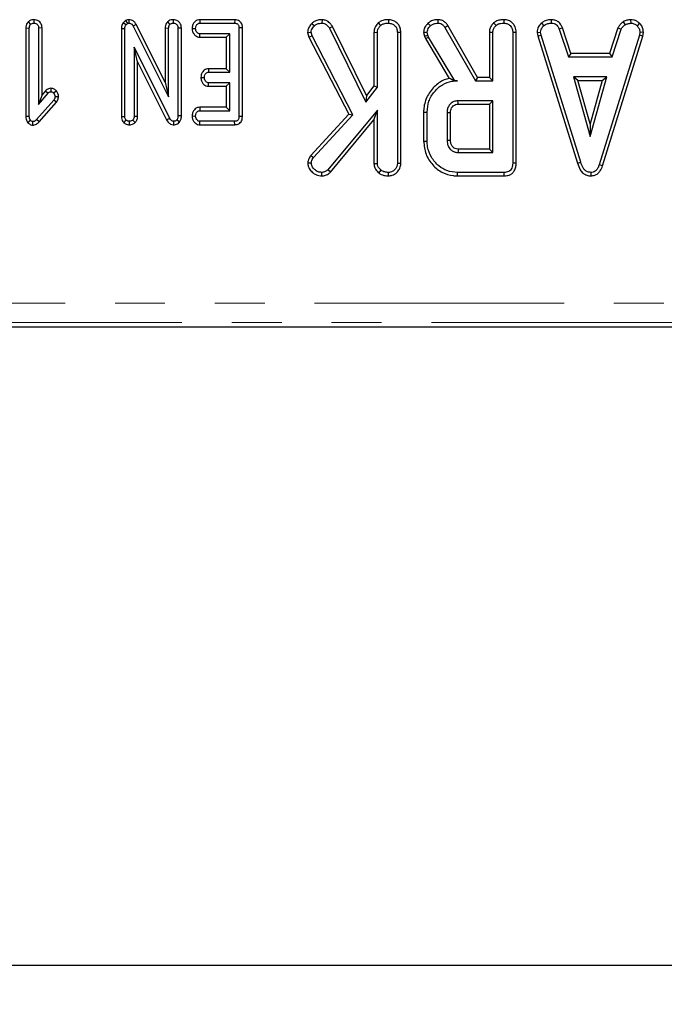
# Model space of a CAD drawing. Units: millimetres. Extents: x -83 to 1403, y -3 to 370.
# Drawn here: x 99 to 115, y 50 to 75 of the extents above; entities that cross this region are included whole.
import ezdxf

# ---------------------------------------------------------------- set-up
doc = ezdxf.new("R2010")
doc.units = ezdxf.units.MM
doc.linetypes.add('PHANTOM', pattern=[12.7, 6.35, -1.27, 1.27, -1.27, 1.27, -1.27])
doc.layers.add('FORMAT', color=7, linetype='Continuous')
doc.styles.add('SLDTEXTSTYLE1', font='TXT', dxfattribs={"width": 0.7})
doc.dimstyles.new('SLDDIMSTYLE1', dxfattribs={"dimtxt": 3.393075, "dimasz": 3.393075, "dimexe": 0, "dimexo": 0.0625, "dimgap": 0.848269, "dimtad": 2, "dimdec": 1, "dimlfac": 4, "dimrnd": 1e-09, "dimzin": 12, "dimdsep": 46, "dimtxsty": 'SLDTEXTSTYLE1', "dimsah": 1, "dimcen": 0.09, "dimadec": 0, "dimazin": 3, "dimtfac": 1, "dimtdec": 1, "dimtofl": 0, "dimtmove": 0, "dimatfit": 3, "dimfxl": 0, "dimfrac": 2, "dimtolj": 1, "dimtzin": 12, "dimarcsym": 0})

# ---------------------------------------------------------------- blocks, each defined once
blk = doc.blocks.new('_D_3')
at = {"layer": 'FORMAT'}
for p, q in [((75.833, 68.443), (75.833, 50.068)), ((159.333, 68.443), (159.333, 50.068)), ((75.833, 51.068), (159.333, 51.068))]:
    blk.add_line(p, q, dxfattribs=at)
for points in [[(75.833, 51.068), (79.226, 50.546), (79.226, 51.59)], [(159.333, 51.068), (155.94, 51.59), (155.94, 50.546)]]:
    blk.add_solid(points, dxfattribs=at)
at = {"layer": 'FORMAT', "insert": (116.853, 55.843, 3.107), "char_height": 3.7042, "attachment_point": 1, "style": 'SLDTEXTSTYLE1'}
blk.add_mtext('334', dxfattribs=at)

msp = doc.modelspace()

# ---------------------------------------------------------------- linework, layer by layer
at = {"color": 7, "linetype": 'Continuous', "lineweight": 30}
for p, q in [((99.284, 75.089), (99.346, 75.026)), ((99.431, 75.144), (99.431, 75.056)), ((101.76, 75.12), (101.709, 75.076)), ((101.709, 75.076), (101.775, 75.017)), ((101.76, 75.12), (101.809, 75.046)), ((101.775, 75.017), (101.809, 75.046)), ((101.85, 75.144), (101.848, 75.056)), ((102.033, 75.022), (101.956, 74.98)), ((101.956, 74.98), (102.86, 73.184)), ((102.772, 73.555), (102.033, 75.022)), ((102.831, 75.089), (102.894, 75.026)), ((102.978, 75.144), (102.978, 75.056)), ((103.654, 75.144), (103.656, 75.056)), ((104.541, 75.144), (103.654, 75.144)), ((103.656, 75.056), (104.54, 75.056)), ((104.541, 75.144), (104.54, 75.056)), ((106.506, 75.048), (106.569, 74.986)), ((106.764, 75.144), (106.762, 75.056)), ((108.196, 75.063), (108.256, 74.998)), ((108.454, 75.144), (108.454, 75.056)), ((110.719, 73.675), (109.968, 74.994)), ((112.35, 75.057), (112.41, 74.992)), ((112.601, 75.144), (112.599, 75.056)), ((114.43, 75.091), (114.48, 75.017)), ((114.62, 75.145), (114.625, 75.056)), ((114.844, 75.055), (114.784, 74.99)), ((99.224, 74.933), (99.313, 74.932)), ((99.224, 74.933), (99.224, 72.689)), ((99.313, 72.69), (99.313, 74.932)), ((99.637, 74.933), (99.549, 74.932)), ((99.549, 74.932), (99.549, 72.986)), ((99.637, 73.228), (99.637, 74.933)), ((101.657, 74.919), (101.745, 74.917)), ((101.657, 74.919), (101.657, 72.68)), ((101.745, 72.681), (101.745, 74.917)), ((102.772, 74.933), (102.86, 74.932)), ((102.772, 74.933), (102.772, 73.555)), ((102.86, 73.184), (102.86, 74.932)), ((103.185, 74.932), (103.096, 74.931)), ((103.096, 74.931), (103.096, 72.693)), ((103.185, 72.692), (103.185, 74.932)), ((103.458, 74.922), (103.546, 74.921)), ((103.651, 74.698), (103.654, 74.786)), ((104.414, 74.786), (103.654, 74.786)), ((104.326, 74.698), (104.414, 74.786)), ((104.414, 73.806), (104.414, 74.786)), ((104.739, 74.939), (104.65, 74.938)), ((104.65, 74.938), (104.65, 72.681)), ((104.739, 72.68), (104.739, 74.939)), ((106.396, 74.819), (106.485, 74.826)), ((106.396, 74.819), (106.427, 74.7)), ((106.427, 74.7), (106.51, 74.731)), ((106.51, 74.731), (106.485, 74.826)), ((107.552, 72.723), (106.51, 74.731)), ((107.03, 74.97), (106.953, 74.925)), ((106.953, 74.925), (107.879, 73.044)), ((107.895, 73.21), (107.03, 74.97)), ((108.087, 74.824), (108.175, 74.822)), ((108.087, 74.824), (108.087, 73.457)), ((108.175, 73.427), (108.175, 74.822)), ((108.77, 74.821), (108.682, 74.82)), ((108.682, 74.82), (108.682, 71.486)), ((108.77, 71.484), (108.77, 74.821)), ((109.35, 74.82), (109.373, 74.727)), ((109.373, 74.727), (109.457, 74.752)), ((109.457, 74.752), (109.439, 74.827)), ((109.475, 74.703), (109.457, 74.752)), ((109.893, 74.947), (110.667, 73.587)), ((111.023, 74.824), (111.023, 73.675)), ((111.112, 73.587), (111.112, 74.822)), ((111.618, 74.82), (111.618, 71.491)), ((111.706, 71.49), (111.706, 74.821)), ((112.237, 74.818), (112.325, 74.823)), ((112.237, 74.818), (112.254, 74.73)), ((112.254, 74.73), (112.34, 74.751)), ((112.254, 74.73), (113.266, 71.488)), ((112.34, 74.751), (112.325, 74.823)), ((113.351, 71.514), (112.34, 74.751)), ((112.885, 74.937), (112.803, 74.904)), ((112.803, 74.904), (113.036, 74.195)), ((113.1, 74.283), (112.885, 74.937)), ((114.842, 74.748), (113.821, 71.449)), ((114.298, 74.938), (114.083, 74.283)), ((114.146, 74.195), (114.38, 74.905)), ((114.298, 74.938), (114.38, 74.905)), ((114.855, 74.823), (114.842, 74.748)), ((114.927, 74.727), (114.842, 74.748)), ((114.944, 74.818), (114.855, 74.823)), ((114.927, 74.727), (114.944, 74.818)), ((103.651, 74.698), (104.326, 74.698)), ((104.326, 74.698), (104.326, 73.894)), ((106.427, 74.7), (107.445, 72.737)), ((109.373, 74.727), (109.395, 74.665)), ((109.395, 74.665), (109.475, 74.703)), ((109.395, 74.665), (110.001, 73.651)), ((110.142, 73.587), (109.475, 74.703)), ((113.905, 71.421), (114.927, 74.727)), ((102.886, 72.635), (101.982, 74.448)), ((101.982, 74.448), (101.982, 72.682)), ((102.07, 74.074), (101.982, 74.448)), ((113.1, 74.283), (113.036, 74.195)), ((114.083, 74.283), (113.1, 74.283)), ((114.083, 74.283), (114.146, 74.195)), ((102.07, 74.074), (102.808, 72.594)), ((102.07, 72.68), (102.07, 74.074)), ((113.036, 74.195), (114.146, 74.195)), ((103.874, 73.894), (103.877, 73.806)), ((104.326, 73.894), (103.874, 73.894)), ((103.877, 73.806), (104.414, 73.806)), ((104.326, 73.894), (104.414, 73.806)), ((102.772, 73.555), (102.86, 73.184)), ((103.681, 73.673), (103.769, 73.671)), ((103.873, 73.448), (103.877, 73.536)), ((104.414, 73.536), (103.877, 73.536)), ((104.326, 73.448), (104.414, 73.536)), ((104.414, 72.826), (104.414, 73.536)), ((110.21, 73.587), (110.142, 73.587)), ((110.142, 73.585), (110.142, 73.587)), ((110.142, 73.585), (110.21, 73.587)), ((110.719, 73.675), (110.667, 73.587)), ((110.667, 73.587), (111.112, 73.587)), ((111.023, 73.675), (110.719, 73.675)), ((111.023, 73.675), (111.112, 73.587)), ((113.164, 73.688), (113.588, 72.168)), ((114.013, 73.688), (113.164, 73.688)), ((113.28, 73.6), (113.164, 73.688)), ((113.588, 72.496), (113.28, 73.6)), ((113.28, 73.6), (113.896, 73.6)), ((113.588, 72.168), (114.013, 73.688)), ((113.896, 73.6), (113.588, 72.496)), ((113.896, 73.6), (114.013, 73.688)), ((99.549, 72.986), (99.79, 73.273)), ((99.637, 73.228), (99.549, 72.986)), ((99.723, 73.331), (99.637, 73.228)), ((99.723, 73.331), (99.79, 73.273)), ((99.862, 73.398), (99.862, 73.31)), ((100.001, 73.331), (99.935, 73.272)), ((103.873, 73.448), (104.326, 73.448)), ((104.326, 73.448), (104.326, 72.915)), ((107.879, 73.044), (108.175, 73.427)), ((108.087, 73.457), (107.895, 73.21)), ((108.087, 73.457), (108.175, 73.427)), ((99.935, 73.099), (99.498, 72.603)), ((99.563, 72.543), (100.005, 73.045)), ((100.005, 73.045), (99.935, 73.099)), ((100.056, 73.181), (99.968, 73.184)), ((107.895, 73.21), (107.879, 73.044)), ((111.112, 73.08), (110.225, 73.08)), ((110.227, 72.992), (111.023, 72.992)), ((111.023, 72.992), (111.112, 73.08)), ((111.023, 72.992), (111.023, 71.85)), ((111.112, 71.762), (111.112, 73.08)), ((103.652, 72.915), (103.654, 72.826)), ((104.326, 72.915), (103.652, 72.915)), ((103.654, 72.826), (104.414, 72.826)), ((104.326, 72.915), (104.414, 72.826)), ((107.445, 72.737), (106.477, 71.688)), ((106.548, 71.634), (107.552, 72.723)), ((108.175, 72.84), (106.912, 71.321)), ((107.445, 72.737), (107.552, 72.723)), ((108.087, 72.596), (108.175, 72.84)), ((108.175, 71.484), (108.175, 72.84)), ((109.351, 72.793), (109.439, 72.792)), ((109.351, 72.793), (109.351, 72.049)), ((109.439, 72.05), (109.439, 72.792)), ((109.946, 72.776), (109.946, 72.066)), ((110.034, 72.068), (110.034, 72.774)), ((99.224, 72.689), (99.313, 72.69)), ((99.269, 72.53), (99.339, 72.585)), ((99.4, 72.459), (99.401, 72.548)), ((99.563, 72.543), (99.498, 72.603)), ((101.657, 72.68), (101.745, 72.681)), ((101.723, 72.519), (101.78, 72.586)), ((101.862, 72.468), (101.863, 72.556)), ((102.011, 72.528), (101.946, 72.588)), ((102.07, 72.68), (101.982, 72.682)), ((102.808, 72.594), (102.886, 72.635)), ((102.99, 72.468), (102.991, 72.556)), ((103.133, 72.536), (103.065, 72.592)), ((103.185, 72.692), (103.096, 72.693)), ((103.458, 72.693), (103.546, 72.691)), ((103.654, 72.468), (103.656, 72.556)), ((104.54, 72.556), (103.656, 72.556)), ((104.542, 72.468), (104.54, 72.556)), ((104.739, 72.68), (104.65, 72.681)), ((106.976, 71.26), (108.087, 72.596)), ((108.087, 72.596), (108.087, 71.482)), ((113.588, 72.496), (113.588, 72.168)), ((103.654, 72.468), (104.542, 72.468)), ((110.225, 71.762), (111.112, 71.762)), ((111.023, 71.85), (110.227, 71.85)), ((111.023, 71.85), (111.112, 71.762)), ((106.401, 71.498), (106.49, 71.496)), ((106.477, 71.688), (106.548, 71.634)), ((108.087, 71.482), (108.175, 71.484)), ((108.77, 71.484), (108.682, 71.486)), ((113.266, 71.488), (113.351, 71.514)), ((106.76, 71.167), (106.76, 71.255)), ((106.976, 71.26), (106.912, 71.321)), ((108.21, 71.24), (108.266, 71.309)), ((108.454, 71.167), (108.454, 71.255)), ((111.399, 71.255), (110.216, 71.255)), ((113.612, 71.167), (113.612, 71.255)), ((113.905, 71.421), (113.821, 71.449)), ((110.215, 71.167), (111.401, 71.167)), ((81.053, 67.318), (154.112, 67.318))]:
    msp.add_line(p, q, dxfattribs=at)
at = {"color": 8, "linetype": 'PHANTOM', "lineweight": 0}
for p, q in [((81.176, 67.929), (153.989, 67.929)), ((153.999, 67.431), (81.166, 67.431))]:
    msp.add_line(p, q, dxfattribs=at)
at = {"color": 7, "linetype": 'Continuous', "lineweight": 30, "flags": 128}
for points in [[(109.461, 75.053), (109.491, 75.021), (109.522, 74.989)], [(109.716, 75.144), (109.716, 75.12), (109.715, 75.088), (109.715, 75.056)], [(109.968, 74.994), (109.947, 74.981), (109.92, 74.964), (109.893, 74.947)], [(111.133, 75.063), (111.15, 75.045), (111.172, 75.022), (111.193, 74.998)], [(111.391, 75.144), (111.391, 75.119), (111.391, 75.087), (111.39, 75.056)], [(109.35, 74.82), (109.395, 74.824), (109.439, 74.827)], [(111.023, 74.824), (111.049, 74.823), (111.08, 74.823), (111.112, 74.822)], [(111.706, 74.821), (111.681, 74.821), (111.649, 74.821), (111.618, 74.82)], [(110.227, 72.992), (110.226, 73.027), (110.225, 73.08)], [(110.034, 72.774), (109.999, 72.775), (109.946, 72.776)], [(109.351, 72.049), (109.371, 72.049), (109.4, 72.049), (109.439, 72.05)], [(110.034, 72.068), (110.008, 72.067), (109.977, 72.067), (109.946, 72.066)], [(110.227, 71.85), (110.226, 71.824), (110.226, 71.793), (110.225, 71.762)], [(111.706, 71.49), (111.682, 71.491), (111.65, 71.491), (111.618, 71.491)], [(110.215, 71.167), (110.215, 71.188), (110.215, 71.217), (110.216, 71.255)], [(111.401, 71.167), (111.4, 71.192), (111.4, 71.224), (111.399, 71.255)]]:
    msp.add_lwpolyline(points, dxfattribs=at)
at = {"color": 7, "linetype": 'Continuous', "lineweight": 30}
for points, knots in [([(99.284, 75.089), (99.276, 75.079), (99.253, 75.052), (99.229, 74.999), (99.226, 74.954), (99.224, 74.933)], [0, 0, 0, 0, 0.216062, 0.627686, 1, 1, 1, 1]), ([(99.431, 75.144), (99.413, 75.143), (99.374, 75.141), (99.323, 75.121), (99.295, 75.098), (99.284, 75.089)], [0, 0, 0, 0, 0.328484, 0.723172, 1, 1, 1, 1]), ([(99.313, 74.932), (99.314, 74.948), (99.315, 74.973), (99.329, 75.005), (99.34, 75.019), (99.346, 75.026)], [0, 0, 0, 0, 0.468929, 0.727816, 1, 1, 1, 1]), ([(99.346, 75.026), (99.358, 75.035), (99.381, 75.052), (99.413, 75.055), (99.429, 75.056), (99.431, 75.056)], [0, 0, 0, 0, 0.4651659, 0.9333227, 1, 1, 1, 1]), ([(99.637, 74.933), (99.636, 74.956), (99.632, 75.002), (99.602, 75.064), (99.554, 75.109), (99.495, 75.139), (99.452, 75.143), (99.431, 75.144)], [0, 0, 0, 0, 0.212708, 0.410741, 0.609291, 0.8071, 1, 1, 1, 1]), ([(99.431, 75.056), (99.447, 75.054), (99.476, 75.051), (99.513, 75.029), (99.539, 74.996), (99.548, 74.962), (99.549, 74.94), (99.549, 74.932)], [0, 0, 0, 0, 0.250582, 0.452919, 0.656304, 0.873863, 1, 1, 1, 1]), ([(101.709, 75.076), (101.705, 75.071), (101.684, 75.04), (101.661, 74.987), (101.658, 74.938), (101.657, 74.919)], [0, 0, 0, 0, 0.1097846, 0.6665741, 1, 1, 1, 1]), ([(101.745, 74.917), (101.746, 74.934), (101.748, 74.96), (101.76, 74.994), (101.77, 75.009), (101.775, 75.017)], [0, 0, 0, 0, 0.479332, 0.73495, 1, 1, 1, 1]), ([(101.85, 75.144), (101.837, 75.144), (101.805, 75.142), (101.777, 75.128), (101.76, 75.12)], [0, 0, 0, 0, 0.400792, 1, 1, 1, 1]), ([(101.809, 75.046), (101.813, 75.048), (101.823, 75.053), (101.837, 75.056), (101.846, 75.056), (101.848, 75.056)], [0, 0, 0, 0, 0.334807, 0.811298, 1, 1, 1, 1]), ([(101.848, 75.056), (101.862, 75.055), (101.889, 75.052), (101.926, 75.026), (101.945, 74.998), (101.954, 74.982), (101.956, 74.98)], [0, 0, 0, 0, 0.2881848, 0.5806965, 0.9475081, 1, 1, 1, 1]), ([(102.033, 75.022), (102.021, 75.041), (101.998, 75.08), (101.944, 75.124), (101.891, 75.141), (101.859, 75.144), (101.85, 75.144)], [0, 0, 0, 0, 0.291674, 0.585398, 0.880746, 1, 1, 1, 1]), ([(102.831, 75.089), (102.823, 75.079), (102.8, 75.052), (102.776, 74.999), (102.773, 74.954), (102.772, 74.933)], [0, 0, 0, 0, 0.217221, 0.629261, 1, 1, 1, 1]), ([(102.978, 75.144), (102.96, 75.143), (102.92, 75.141), (102.869, 75.12), (102.842, 75.098), (102.831, 75.089)], [0, 0, 0, 0, 0.3408698, 0.7440052, 1, 1, 1, 1]), ([(102.86, 74.932), (102.861, 74.948), (102.863, 74.973), (102.876, 75.005), (102.888, 75.019), (102.894, 75.026)], [0, 0, 0, 0, 0.468929, 0.72782, 1, 1, 1, 1]), ([(102.894, 75.026), (102.905, 75.035), (102.928, 75.052), (102.96, 75.055), (102.976, 75.056), (102.978, 75.056)], [0, 0, 0, 0, 0.465175, 0.933323, 1, 1, 1, 1]), ([(103.185, 74.932), (103.183, 74.956), (103.18, 75.001), (103.15, 75.063), (103.102, 75.109), (103.043, 75.139), (102.999, 75.143), (102.978, 75.144)], [0, 0, 0, 0, 0.210332, 0.408552, 0.607327, 0.804385, 1, 1, 1, 1]), ([(102.978, 75.056), (102.996, 75.054), (103.026, 75.05), (103.063, 75.026), (103.087, 74.994), (103.096, 74.96), (103.096, 74.939), (103.096, 74.931)], [0, 0, 0, 0, 0.276167, 0.469323, 0.663409, 0.881478, 1, 1, 1, 1]), ([(103.654, 75.144), (103.635, 75.143), (103.592, 75.139), (103.535, 75.107), (103.489, 75.051), (103.463, 74.988), (103.459, 74.941), (103.458, 74.922)], [0, 0, 0, 0, 0.1746832, 0.3906775, 0.5752793, 0.8274985, 1, 1, 1, 1]), ([(103.546, 74.921), (103.549, 74.945), (103.554, 74.982), (103.578, 75.023), (103.602, 75.044), (103.629, 75.055), (103.647, 75.056), (103.656, 75.056)], [0, 0, 0, 0, 0.374262, 0.565336, 0.713287, 0.860345, 1, 1, 1, 1]), ([(104.54, 75.056), (104.554, 75.055), (104.579, 75.054), (104.612, 75.039), (104.633, 75.016), (104.648, 74.982), (104.65, 74.955), (104.65, 74.938)], [0, 0, 0, 0, 0.227738, 0.398858, 0.571519, 0.726504, 1, 1, 1, 1]), ([(104.739, 74.939), (104.737, 74.963), (104.734, 75.008), (104.707, 75.069), (104.663, 75.113), (104.606, 75.139), (104.564, 75.144), (104.542, 75.144), (104.541, 75.144)], [0, 0, 0, 0, 0.2212105, 0.4150811, 0.609701, 0.7911269, 0.9884897, 1, 1, 1, 1]), ([(106.506, 75.048), (106.483, 75.023), (106.439, 74.975), (106.402, 74.893), (106.398, 74.84), (106.396, 74.819)], [0, 0, 0, 0, 0.389128, 0.750141, 1, 1, 1, 1]), ([(106.485, 74.826), (106.488, 74.846), (106.493, 74.887), (106.527, 74.94), (106.555, 74.97), (106.569, 74.986)], [0, 0, 0, 0, 0.328962, 0.660182, 1, 1, 1, 1]), ([(106.764, 75.144), (106.737, 75.143), (106.676, 75.14), (106.583, 75.115), (106.531, 75.07), (106.506, 75.048)], [0, 0, 0, 0, 0.280942, 0.648082, 1, 1, 1, 1]), ([(106.569, 74.986), (106.588, 75.003), (106.627, 75.037), (106.698, 75.053), (106.743, 75.055), (106.762, 75.056)], [0, 0, 0, 0, 0.359064, 0.7206352, 1, 1, 1, 1]), ([(106.762, 75.056), (106.774, 75.055), (106.802, 75.053), (106.837, 75.042), (106.866, 75.024), (106.886, 75.008), (106.918, 74.978), (106.938, 74.948), (106.953, 74.925)], [0, 0, 0, 0, 0.141504, 0.348782, 0.453944, 0.559022, 0.664087, 1, 1, 1, 1]), ([(107.03, 74.97), (107.015, 74.991), (106.978, 75.046), (106.903, 75.113), (106.821, 75.14), (106.777, 75.144), (106.764, 75.144)], [0, 0, 0, 0, 0.231921, 0.603852, 0.878259, 1, 1, 1, 1]), ([(108.196, 75.063), (108.184, 75.05), (108.144, 75.005), (108.096, 74.925), (108.089, 74.853), (108.087, 74.824)], [0, 0, 0, 0, 0.197614, 0.676088, 1, 1, 1, 1]), ([(108.175, 74.822), (108.178, 74.847), (108.184, 74.903), (108.222, 74.96), (108.249, 74.99), (108.256, 74.998)], [0, 0, 0, 0, 0.3755128, 0.8390222, 1, 1, 1, 1]), ([(108.454, 75.144), (108.423, 75.143), (108.356, 75.14), (108.265, 75.115), (108.216, 75.078), (108.196, 75.063)], [0, 0, 0, 0, 0.337535, 0.730948, 1, 1, 1, 1]), ([(108.256, 74.998), (108.276, 75.012), (108.323, 75.045), (108.395, 75.054), (108.441, 75.056), (108.454, 75.056)], [0, 0, 0, 0, 0.338627, 0.817151, 1, 1, 1, 1]), ([(108.77, 74.821), (108.768, 74.856), (108.763, 74.924), (108.721, 75.017), (108.65, 75.086), (108.559, 75.134), (108.491, 75.141), (108.454, 75.144)], [0, 0, 0, 0, 0.206271, 0.399393, 0.593649, 0.785393, 1, 1, 1, 1]), ([(108.454, 75.056), (108.484, 75.053), (108.545, 75.047), (108.616, 75.001), (108.664, 74.937), (108.68, 74.875), (108.681, 74.834), (108.682, 74.82)], [0, 0, 0, 0, 0.2460323, 0.4948546, 0.662323, 0.8895776, 1, 1, 1, 1]), ([(109.461, 75.053), (109.444, 75.035), (109.406, 74.991), (109.359, 74.913), (109.353, 74.849), (109.35, 74.82)], [0, 0, 0, 0, 0.281177, 0.669468, 1, 1, 1, 1]), ([(109.439, 74.827), (109.443, 74.849), (109.449, 74.89), (109.482, 74.943), (109.508, 74.974), (109.522, 74.989)], [0, 0, 0, 0, 0.349381, 0.669794, 1, 1, 1, 1]), ([(109.716, 75.144), (109.69, 75.143), (109.624, 75.141), (109.533, 75.11), (109.481, 75.069), (109.461, 75.053)], [0, 0, 0, 0, 0.286858, 0.716867, 1, 1, 1, 1]), ([(109.522, 74.989), (109.538, 75.002), (109.577, 75.032), (109.645, 75.054), (109.694, 75.055), (109.715, 75.056)], [0, 0, 0, 0, 0.298556, 0.70446, 1, 1, 1, 1]), ([(109.715, 75.056), (109.74, 75.054), (109.785, 75.051), (109.849, 75.011), (109.876, 74.971), (109.893, 74.947)], [0, 0, 0, 0, 0.34439, 0.602296, 1, 1, 1, 1]), ([(109.968, 74.994), (109.952, 75.017), (109.919, 75.064), (109.85, 75.119), (109.778, 75.14), (109.732, 75.143), (109.716, 75.144)], [0, 0, 0, 0, 0.273409, 0.555653, 0.84411, 1, 1, 1, 1]), ([(111.133, 75.063), (111.113, 75.04), (111.067, 74.989), (111.029, 74.904), (111.025, 74.845), (111.023, 74.824)], [0, 0, 0, 0, 0.338471, 0.770873, 1, 1, 1, 1]), ([(111.112, 74.822), (111.113, 74.838), (111.115, 74.879), (111.144, 74.941), (111.176, 74.979), (111.193, 74.998)], [0, 0, 0, 0, 0.2462804, 0.6130244, 1, 1, 1, 1]), ([(111.391, 75.144), (111.357, 75.143), (111.288, 75.14), (111.198, 75.113), (111.151, 75.077), (111.133, 75.063)], [0, 0, 0, 0, 0.369993, 0.749752, 1, 1, 1, 1]), ([(111.193, 74.998), (111.207, 75.009), (111.242, 75.035), (111.311, 75.053), (111.363, 75.055), (111.39, 75.056)], [0, 0, 0, 0, 0.2478667, 0.6149438, 1, 1, 1, 1]), ([(111.39, 75.056), (111.424, 75.052), (111.483, 75.045), (111.551, 75.001), (111.598, 74.943), (111.617, 74.88), (111.618, 74.836), (111.618, 74.82)], [0, 0, 0, 0, 0.2742462, 0.4791631, 0.6439618, 0.8675494, 1, 1, 1, 1]), ([(111.706, 74.821), (111.702, 74.87), (111.695, 74.949), (111.635, 75.045), (111.557, 75.106), (111.472, 75.139), (111.414, 75.143), (111.391, 75.144)], [0, 0, 0, 0, 0.283372, 0.469378, 0.654805, 0.863546, 1, 1, 1, 1]), ([(112.35, 75.057), (112.334, 75.039), (112.29, 74.993), (112.244, 74.911), (112.239, 74.844), (112.237, 74.818)], [0, 0, 0, 0, 0.268265, 0.708342, 1, 1, 1, 1]), ([(112.325, 74.823), (112.329, 74.849), (112.337, 74.906), (112.378, 74.959), (112.405, 74.987), (112.41, 74.992)], [0, 0, 0, 0, 0.393491, 0.890096, 1, 1, 1, 1]), ([(112.601, 75.144), (112.577, 75.143), (112.514, 75.141), (112.424, 75.114), (112.372, 75.074), (112.35, 75.057)], [0, 0, 0, 0, 0.26843, 0.699897, 1, 1, 1, 1]), ([(112.41, 74.992), (112.436, 75.011), (112.489, 75.048), (112.559, 75.055), (112.595, 75.056), (112.599, 75.056)], [0, 0, 0, 0, 0.466517, 0.935163, 1, 1, 1, 1]), ([(112.599, 75.056), (112.624, 75.054), (112.666, 75.05), (112.723, 75.024), (112.769, 74.975), (112.79, 74.931), (112.803, 74.904)], [0, 0, 0, 0, 0.270754, 0.470234, 0.671476, 1, 1, 1, 1]), ([(112.885, 74.937), (112.873, 74.961), (112.847, 75.017), (112.786, 75.093), (112.695, 75.136), (112.632, 75.142), (112.601, 75.144)], [0, 0, 0, 0, 0.219208, 0.49614, 0.754651, 1, 1, 1, 1]), ([(114.43, 75.091), (114.419, 75.081), (114.387, 75.055), (114.336, 75.009), (114.311, 74.962), (114.298, 74.938)], [0, 0, 0, 0, 0.221934, 0.595898, 1, 1, 1, 1]), ([(114.38, 74.905), (114.393, 74.926), (114.412, 74.958), (114.45, 74.992), (114.47, 75.009), (114.48, 75.017)], [0, 0, 0, 0, 0.482549, 0.740665, 1, 1, 1, 1]), ([(114.62, 75.145), (114.604, 75.142), (114.558, 75.136), (114.492, 75.123), (114.448, 75.1), (114.43, 75.091)], [0, 0, 0, 0, 0.2556298, 0.6962246, 1, 1, 1, 1]), ([(114.48, 75.017), (114.502, 75.027), (114.537, 75.042), (114.587, 75.051), (114.612, 75.054), (114.625, 75.056)], [0, 0, 0, 0, 0.488908, 0.744104, 1, 1, 1, 1]), ([(114.844, 75.055), (114.824, 75.072), (114.782, 75.108), (114.704, 75.14), (114.648, 75.143), (114.62, 75.145)], [0, 0, 0, 0, 0.321124, 0.670899, 1, 1, 1, 1]), ([(114.625, 75.056), (114.652, 75.054), (114.707, 75.049), (114.758, 75.014), (114.781, 74.993), (114.784, 74.99)], [0, 0, 0, 0, 0.463553, 0.932051, 1, 1, 1, 1]), ([(114.784, 74.99), (114.803, 74.969), (114.842, 74.926), (114.853, 74.862), (114.855, 74.829), (114.855, 74.823)], [0, 0, 0, 0, 0.454952, 0.913767, 1, 1, 1, 1]), ([(114.944, 74.818), (114.943, 74.833), (114.941, 74.882), (114.92, 74.966), (114.874, 75.025), (114.847, 75.052), (114.844, 75.055)], [0, 0, 0, 0, 0.169986, 0.564785, 0.958158, 1, 1, 1, 1]), ([(103.458, 74.922), (103.46, 74.895), (103.465, 74.841), (103.506, 74.77), (103.559, 74.721), (103.612, 74.701), (103.641, 74.698), (103.651, 74.698)], [0, 0, 0, 0, 0.2514075, 0.4905371, 0.7305547, 0.9051924, 1, 1, 1, 1]), ([(103.654, 74.786), (103.643, 74.787), (103.621, 74.789), (103.588, 74.812), (103.562, 74.847), (103.548, 74.887), (103.547, 74.912), (103.546, 74.921)], [0, 0, 0, 0, 0.175348, 0.352304, 0.599251, 0.857794, 1, 1, 1, 1]), ([(103.874, 73.894), (103.855, 73.893), (103.817, 73.889), (103.764, 73.861), (103.719, 73.812), (103.688, 73.747), (103.683, 73.696), (103.681, 73.673)], [0, 0, 0, 0, 0.174518, 0.353156, 0.531713, 0.782614, 1, 1, 1, 1]), ([(103.769, 73.671), (103.772, 73.695), (103.777, 73.732), (103.801, 73.772), (103.825, 73.794), (103.851, 73.805), (103.869, 73.806), (103.877, 73.806)], [0, 0, 0, 0, 0.3791449, 0.5700876, 0.723098, 0.876309, 1, 1, 1, 1]), ([(103.681, 73.673), (103.684, 73.645), (103.688, 73.591), (103.727, 73.524), (103.777, 73.474), (103.829, 73.451), (103.862, 73.449), (103.873, 73.448)], [0, 0, 0, 0, 0.252453, 0.492434, 0.693968, 0.896526, 1, 1, 1, 1]), ([(103.877, 73.536), (103.865, 73.537), (103.843, 73.54), (103.81, 73.563), (103.783, 73.601), (103.771, 73.64), (103.77, 73.664), (103.769, 73.671)], [0, 0, 0, 0, 0.177017, 0.355576, 0.619464, 0.894123, 1, 1, 1, 1]), ([(110.001, 73.651), (109.958, 73.639), (109.817, 73.597), (109.604, 73.443), (109.414, 73.176), (109.354, 72.939), (109.351, 72.811), (109.351, 72.793)], [0, 0, 0, 0, 0.115269, 0.381816, 0.666042, 0.953335, 1, 1, 1, 1]), ([(109.439, 72.792), (109.448, 72.886), (109.466, 73.073), (109.615, 73.316), (109.816, 73.5), (110.032, 73.579), (110.163, 73.585), (110.21, 73.587)], [0, 0, 0, 0, 0.2266844, 0.4549364, 0.6785086, 0.8839558, 1, 1, 1, 1]), ([(110.142, 73.585), (110.115, 73.598), (110.067, 73.623), (110.021, 73.642), (110.001, 73.651)], [0, 0, 0, 0, 0.550395, 1, 1, 1, 1]), ([(99.862, 73.398), (99.84, 73.396), (99.796, 73.391), (99.75, 73.36), (99.73, 73.338), (99.723, 73.331)], [0, 0, 0, 0, 0.416106, 0.82452, 1, 1, 1, 1]), ([(99.79, 73.273), (99.799, 73.282), (99.814, 73.298), (99.841, 73.309), (99.856, 73.31), (99.862, 73.31)], [0, 0, 0, 0, 0.457961, 0.799068, 1, 1, 1, 1]), ([(100.001, 73.331), (99.992, 73.34), (99.966, 73.365), (99.919, 73.393), (99.879, 73.397), (99.862, 73.398)], [0, 0, 0, 0, 0.238944, 0.683377, 1, 1, 1, 1]), ([(99.862, 73.31), (99.871, 73.309), (99.894, 73.306), (99.918, 73.289), (99.931, 73.276), (99.935, 73.272)], [0, 0, 0, 0, 0.333658, 0.821475, 1, 1, 1, 1]), ([(99.935, 73.272), (99.944, 73.26), (99.957, 73.241), (99.966, 73.21), (99.967, 73.193), (99.968, 73.184)], [0, 0, 0, 0, 0.471956, 0.731093, 1, 1, 1, 1]), ([(100.056, 73.181), (100.055, 73.195), (100.053, 73.238), (100.032, 73.29), (100.008, 73.322), (100.001, 73.331)], [0, 0, 0, 0, 0.266977, 0.78677, 1, 1, 1, 1]), ([(99.968, 73.184), (99.966, 73.169), (99.963, 73.146), (99.949, 73.119), (99.94, 73.105), (99.935, 73.099)], [0, 0, 0, 0, 0.4799469, 0.7373873, 1, 1, 1, 1]), ([(100.005, 73.045), (100.015, 73.059), (100.04, 73.096), (100.052, 73.145), (100.056, 73.177), (100.056, 73.181)], [0, 0, 0, 0, 0.352615, 0.91262, 1, 1, 1, 1]), ([(110.225, 73.08), (110.19, 73.076), (110.12, 73.069), (110.034, 73.01), (109.976, 72.932), (109.949, 72.851), (109.947, 72.798), (109.946, 72.776)], [0, 0, 0, 0, 0.226257, 0.454876, 0.65614, 0.854359, 1, 1, 1, 1]), ([(110.034, 72.774), (110.036, 72.806), (110.04, 72.86), (110.079, 72.927), (110.13, 72.971), (110.183, 72.99), (110.216, 72.991), (110.227, 72.992)], [0, 0, 0, 0, 0.288152, 0.492268, 0.696503, 0.899041, 1, 1, 1, 1]), ([(103.652, 72.915), (103.633, 72.913), (103.59, 72.909), (103.534, 72.877), (103.49, 72.822), (103.463, 72.759), (103.459, 72.712), (103.458, 72.693)], [0, 0, 0, 0, 0.179754, 0.386315, 0.570795, 0.823307, 1, 1, 1, 1]), ([(103.546, 72.691), (103.549, 72.716), (103.554, 72.753), (103.579, 72.793), (103.603, 72.815), (103.629, 72.825), (103.647, 72.826), (103.654, 72.826)], [0, 0, 0, 0, 0.377646, 0.573772, 0.727594, 0.880883, 1, 1, 1, 1]), ([(99.224, 72.689), (99.226, 72.662), (99.228, 72.605), (99.255, 72.556), (99.269, 72.53)], [0, 0, 0, 0, 0.488034, 1, 1, 1, 1]), ([(99.269, 72.53), (99.271, 72.529), (99.29, 72.509), (99.322, 72.479), (99.369, 72.462), (99.393, 72.46), (99.4, 72.459)], [0, 0, 0, 0, 0.045334, 0.536096, 0.852207, 1, 1, 1, 1]), ([(99.339, 72.585), (99.331, 72.601), (99.318, 72.625), (99.313, 72.662), (99.313, 72.681), (99.313, 72.69)], [0, 0, 0, 0, 0.477201, 0.736766, 1, 1, 1, 1]), ([(99.401, 72.548), (99.395, 72.549), (99.377, 72.551), (99.357, 72.568), (99.344, 72.58), (99.339, 72.585)], [0, 0, 0, 0, 0.272347, 0.719335, 1, 1, 1, 1]), ([(99.4, 72.459), (99.413, 72.46), (99.445, 72.462), (99.505, 72.486), (99.542, 72.521), (99.563, 72.543)], [0, 0, 0, 0, 0.197186, 0.523169, 1, 1, 1, 1]), ([(99.498, 72.603), (99.486, 72.59), (99.466, 72.57), (99.433, 72.55), (99.412, 72.549), (99.401, 72.548)], [0, 0, 0, 0, 0.467674, 0.720891, 1, 1, 1, 1]), ([(101.657, 72.68), (101.659, 72.655), (101.662, 72.609), (101.69, 72.554), (101.714, 72.528), (101.723, 72.519)], [0, 0, 0, 0, 0.411205, 0.780551, 1, 1, 1, 1]), ([(101.723, 72.519), (101.73, 72.514), (101.757, 72.495), (101.803, 72.473), (101.844, 72.469), (101.862, 72.468)], [0, 0, 0, 0, 0.181421, 0.652101, 1, 1, 1, 1]), ([(101.78, 72.586), (101.774, 72.594), (101.758, 72.611), (101.747, 72.644), (101.746, 72.669), (101.745, 72.681)], [0, 0, 0, 0, 0.2835869, 0.6557642, 1, 1, 1, 1]), ([(101.863, 72.556), (101.849, 72.557), (101.827, 72.559), (101.8, 72.573), (101.787, 72.582), (101.78, 72.586)], [0, 0, 0, 0, 0.4772995, 0.7354394, 1, 1, 1, 1]), ([(101.862, 72.468), (101.877, 72.469), (101.915, 72.471), (101.968, 72.492), (101.998, 72.517), (102.011, 72.528)], [0, 0, 0, 0, 0.28859, 0.693858, 1, 1, 1, 1]), ([(101.946, 72.588), (101.935, 72.58), (101.912, 72.562), (101.881, 72.557), (101.865, 72.556), (101.863, 72.556)], [0, 0, 0, 0, 0.4677889, 0.9399699, 1, 1, 1, 1]), ([(101.982, 72.682), (101.98, 72.666), (101.978, 72.641), (101.962, 72.61), (101.952, 72.596), (101.946, 72.588)], [0, 0, 0, 0, 0.4711838, 0.7321062, 1, 1, 1, 1]), ([(102.011, 72.528), (102.016, 72.535), (102.04, 72.566), (102.065, 72.618), (102.069, 72.664), (102.07, 72.68)], [0, 0, 0, 0, 0.166353, 0.705818, 1, 1, 1, 1]), ([(102.808, 72.594), (102.819, 72.575), (102.844, 72.532), (102.902, 72.484), (102.957, 72.47), (102.985, 72.468), (102.99, 72.468)], [0, 0, 0, 0, 0.2848968, 0.634798, 0.9348775, 1, 1, 1, 1]), ([(102.991, 72.556), (102.979, 72.557), (102.953, 72.56), (102.917, 72.586), (102.898, 72.614), (102.888, 72.632), (102.886, 72.635)], [0, 0, 0, 0, 0.273403, 0.550822, 0.92033, 1, 1, 1, 1]), ([(102.99, 72.468), (103.005, 72.469), (103.039, 72.471), (103.09, 72.493), (103.119, 72.52), (103.132, 72.535), (103.133, 72.536)], [0, 0, 0, 0, 0.273453, 0.628349, 0.983117, 1, 1, 1, 1]), ([(103.065, 72.592), (103.058, 72.584), (103.043, 72.569), (103.016, 72.557), (102.998, 72.557), (102.991, 72.556)], [0, 0, 0, 0, 0.37102, 0.745716, 1, 1, 1, 1]), ([(103.096, 72.693), (103.095, 72.676), (103.094, 72.65), (103.082, 72.615), (103.071, 72.6), (103.065, 72.592)], [0, 0, 0, 0, 0.474404, 0.729966, 1, 1, 1, 1]), ([(103.133, 72.536), (103.147, 72.557), (103.179, 72.603), (103.183, 72.661), (103.185, 72.691), (103.185, 72.692)], [0, 0, 0, 0, 0.446073, 0.995073, 1, 1, 1, 1]), ([(103.458, 72.693), (103.46, 72.666), (103.465, 72.613), (103.505, 72.543), (103.56, 72.49), (103.616, 72.47), (103.646, 72.468), (103.654, 72.468)], [0, 0, 0, 0, 0.242329, 0.481512, 0.720923, 0.930789, 1, 1, 1, 1]), ([(103.656, 72.556), (103.645, 72.557), (103.621, 72.56), (103.586, 72.585), (103.558, 72.623), (103.547, 72.663), (103.546, 72.686), (103.546, 72.691)], [0, 0, 0, 0, 0.18284, 0.367306, 0.64751, 0.914541, 1, 1, 1, 1]), ([(104.65, 72.681), (104.65, 72.664), (104.648, 72.635), (104.634, 72.599), (104.614, 72.577), (104.586, 72.561), (104.56, 72.557), (104.544, 72.556), (104.54, 72.556)], [0, 0, 0, 0, 0.271852, 0.451821, 0.594831, 0.737753, 0.943762, 1, 1, 1, 1]), ([(104.542, 72.468), (104.563, 72.47), (104.605, 72.473), (104.662, 72.5), (104.705, 72.544), (104.734, 72.605), (104.737, 72.652), (104.739, 72.68)], [0, 0, 0, 0, 0.19567, 0.38282, 0.570761, 0.743985, 1, 1, 1, 1]), ([(109.351, 72.049), (109.363, 71.937), (109.386, 71.717), (109.57, 71.438), (109.811, 71.241), (110.045, 71.173), (110.176, 71.169), (110.215, 71.167)], [0, 0, 0, 0, 0.2431582, 0.4803828, 0.7106456, 0.9155377, 1, 1, 1, 1]), ([(110.216, 71.255), (110.123, 71.263), (109.95, 71.278), (109.714, 71.421), (109.537, 71.632), (109.448, 71.861), (109.441, 72.003), (109.439, 72.05)], [0, 0, 0, 0, 0.225074, 0.416807, 0.654264, 0.886504, 1, 1, 1, 1]), ([(109.946, 72.066), (109.95, 72.021), (109.959, 71.934), (110.029, 71.838), (110.111, 71.781), (110.177, 71.764), (110.215, 71.763), (110.225, 71.762)], [0, 0, 0, 0, 0.291765, 0.564287, 0.749724, 0.934852, 1, 1, 1, 1]), ([(110.227, 71.85), (110.203, 71.852), (110.16, 71.856), (110.099, 71.895), (110.054, 71.953), (110.036, 72.017), (110.035, 72.056), (110.034, 72.068)], [0, 0, 0, 0, 0.218272, 0.394756, 0.646997, 0.885079, 1, 1, 1, 1]), ([(106.477, 71.688), (106.468, 71.673), (106.436, 71.622), (106.408, 71.557), (106.402, 71.506), (106.401, 71.498)], [0, 0, 0, 0, 0.252695, 0.877882, 1, 1, 1, 1]), ([(106.401, 71.498), (106.404, 71.469), (106.411, 71.399), (106.471, 71.303), (106.561, 71.215), (106.665, 71.172), (106.734, 71.168), (106.76, 71.167)], [0, 0, 0, 0, 0.16043, 0.388778, 0.61535, 0.854709, 1, 1, 1, 1]), ([(106.49, 71.496), (106.492, 71.511), (106.496, 71.541), (106.518, 71.586), (106.537, 71.616), (106.548, 71.634)], [0, 0, 0, 0, 0.301204, 0.585949, 1, 1, 1, 1]), ([(106.76, 71.255), (106.726, 71.258), (106.659, 71.263), (106.57, 71.324), (106.505, 71.403), (106.494, 71.468), (106.49, 71.496)], [0, 0, 0, 0, 0.250983, 0.505296, 0.790431, 1, 1, 1, 1]), ([(108.087, 71.482), (108.092, 71.443), (108.102, 71.361), (108.163, 71.286), (108.202, 71.248), (108.21, 71.24)], [0, 0, 0, 0, 0.410681, 0.876962, 1, 1, 1, 1]), ([(108.266, 71.309), (108.244, 71.332), (108.205, 71.371), (108.178, 71.435), (108.176, 71.471), (108.175, 71.484)], [0, 0, 0, 0, 0.463267, 0.804047, 1, 1, 1, 1]), ([(108.682, 71.486), (108.679, 71.459), (108.674, 71.405), (108.629, 71.335), (108.57, 71.286), (108.509, 71.258), (108.47, 71.256), (108.454, 71.255)], [0, 0, 0, 0, 0.225415, 0.4519155, 0.6728686, 0.8618812, 1, 1, 1, 1]), ([(108.454, 71.167), (108.488, 71.17), (108.566, 71.178), (108.665, 71.244), (108.74, 71.337), (108.768, 71.423), (108.769, 71.472), (108.77, 71.484)], [0, 0, 0, 0, 0.204353, 0.470631, 0.699443, 0.924607, 1, 1, 1, 1]), ([(111.618, 71.491), (111.615, 71.448), (111.611, 71.384), (111.568, 71.313), (111.517, 71.275), (111.458, 71.258), (111.416, 71.256), (111.399, 71.255)], [0, 0, 0, 0, 0.351609, 0.506288, 0.662047, 0.860301, 1, 1, 1, 1]), ([(111.401, 71.167), (111.444, 71.171), (111.516, 71.177), (111.606, 71.226), (111.667, 71.298), (111.702, 71.39), (111.705, 71.458), (111.706, 71.49)], [0, 0, 0, 0, 0.254579, 0.426057, 0.59832, 0.806484, 1, 1, 1, 1]), ([(113.266, 71.488), (113.286, 71.431), (113.317, 71.338), (113.405, 71.233), (113.503, 71.177), (113.577, 71.169), (113.612, 71.167), (113.612, 71.167)], [0, 0, 0, 0, 0.354567, 0.572187, 0.790744, 0.999483, 1, 1, 1, 1]), ([(113.612, 71.255), (113.581, 71.258), (113.525, 71.264), (113.455, 71.309), (113.391, 71.39), (113.367, 71.464), (113.351, 71.514)], [0, 0, 0, 0, 0.229183, 0.419469, 0.609693, 1, 1, 1, 1]), ([(106.912, 71.321), (106.892, 71.304), (106.851, 71.27), (106.793, 71.257), (106.763, 71.256), (106.76, 71.255)], [0, 0, 0, 0, 0.4663376, 0.938646, 1, 1, 1, 1]), ([(106.76, 71.167), (106.791, 71.17), (106.859, 71.176), (106.93, 71.218), (106.966, 71.251), (106.976, 71.26)], [0, 0, 0, 0, 0.3861939, 0.8385633, 1, 1, 1, 1]), ([(108.21, 71.24), (108.23, 71.228), (108.288, 71.189), (108.375, 71.169), (108.438, 71.168), (108.454, 71.167)], [0, 0, 0, 0, 0.266033, 0.81322, 1, 1, 1, 1]), ([(108.454, 71.255), (108.422, 71.257), (108.373, 71.26), (108.31, 71.281), (108.281, 71.3), (108.266, 71.309)], [0, 0, 0, 0, 0.478319, 0.734112, 1, 1, 1, 1]), ([(113.821, 71.449), (113.811, 71.423), (113.792, 71.371), (113.748, 71.309), (113.692, 71.269), (113.646, 71.257), (113.619, 71.256), (113.612, 71.255)], [0, 0, 0, 0, 0.2699258, 0.5421938, 0.7364906, 0.9314984, 1, 1, 1, 1]), ([(113.612, 71.167), (113.644, 71.17), (113.706, 71.176), (113.787, 71.224), (113.859, 71.305), (113.887, 71.377), (113.905, 71.421)], [0, 0, 0, 0, 0.227847, 0.445002, 0.661224, 1, 1, 1, 1])]:
    msp.add_open_spline(points, degree=3, knots=knots, dxfattribs=at)

# ---------------------------------------------------------------- dimensions: what is measured, and where the dimension line sits
at = {"layer": 'FORMAT'}
dim = msp.add_linear_dim(base=(159.333, 51.068), p1=(75.833, 68.443), p2=(159.333, 68.443), angle=0, dimstyle='SLDDIMSTYLE1', dxfattribs=at)
dim.commit()
dim.dimension.update_dxf_attribs({"geometry": '_D_3', "text_midpoint": (121.071, 51.068), "dimtype": 160})

doc.saveas('drawing.dxf')
